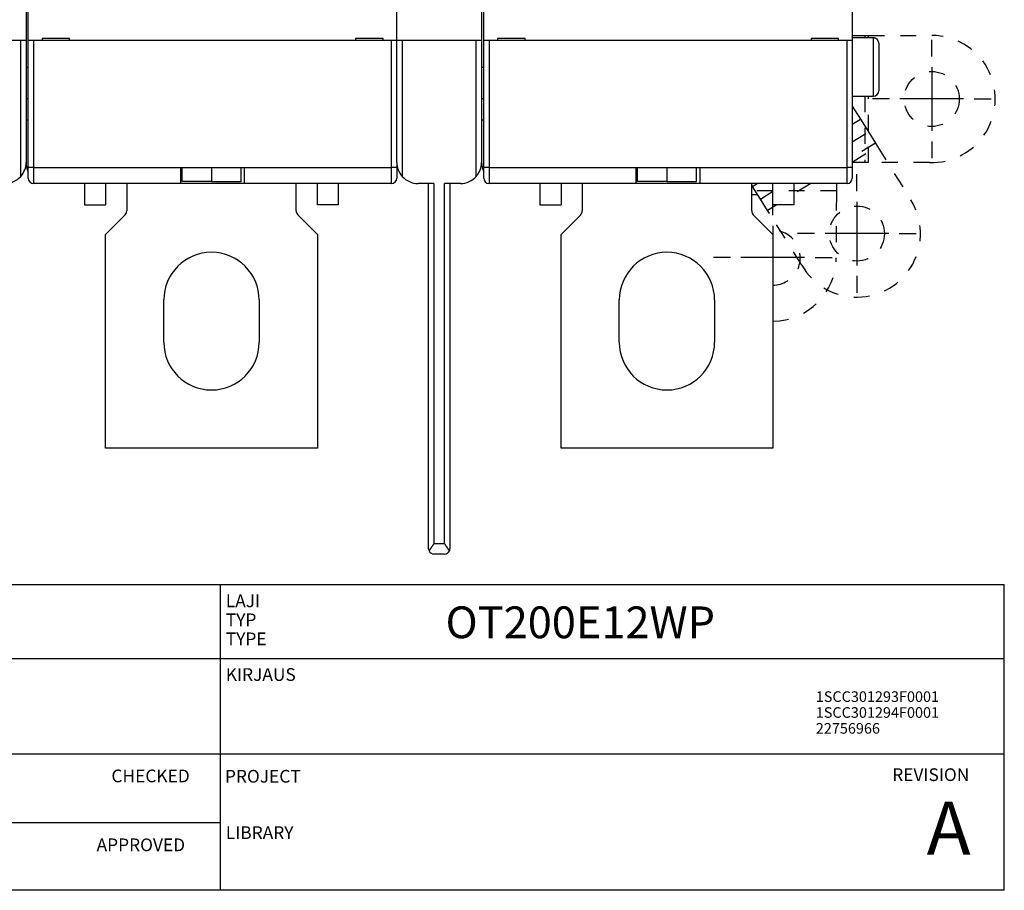
# Model space of a CAD drawing. Extents: x 91 to 414, y 1 to 291.
# Drawn here: x 321 to 414, y 2 to 84 of the extents above; entities that cross this region are included whole.
import ezdxf

# ---------------------------------------------------------------- set-up
doc = ezdxf.new("R2010")
doc.units = 0
doc.linetypes.add('HIDDEN', pattern=[4.5, 1.5, -1.5, 1.5])
for name, color, linetype in [('1', 7, 'CONTINUOUS'), ('204', 7, 'CONTINUOUS'), ('5', 7, 'CONTINUOUS')]:
    doc.layers.add(name, color=color, linetype=linetype)
doc.styles.get("Standard").update_dxf_attribs({"font": 'monotxt.shx'})

# ---------------------------------------------------------------- blocks, each defined once
blk = doc.blocks.new('*TX36')
at = {"layer": '1', "color": 1, "linetype": 'CONTINUOUS'}
for s, p in [('1SCC301293F0001', (0, 0)), ('1SCC301294F0001', (0, -1.5)), ('22756966', (0, -3))]:
    blk.add_text(s, height=1, dxfattribs=at).set_placement(p)

msp = doc.modelspace()

# ---------------------------------------------------------------- linework, layer by layer
at = {"layer": '1', "color": 40, "linetype": 'CONTINUOUS'}
for p, q in [((234.67901, 30.476749), (413.67103, 30.476749)), ((339.67173, 1.581916), (339.67173, 30.476749)), ((413.67103, 1.581916), (413.67103, 30.476749)), ((234.77138, 23.480914), (413.67103, 23.480914)), ((288.17849, 14.47825), (413.67103, 14.47825)), ((288.17849, 7.984048), (339.67173, 7.984048)), ((413.67103, 1.581916), (234.67901, 1.581916))]:
    msp.add_line(p, q, dxfattribs=at)
at = {"layer": '204', "color": 40, "linetype": 'CONTINUOUS'}
for p, q in [((321.32285, 89.643932), (321.32285, 81.843932)), ((321.52285, 81.843932), (321.52285, 89.943932)), ((356.32285, 81.843932), (356.32285, 89.643932)), ((364.32285, 89.643932), (364.32285, 81.843932)), ((364.52285, 81.843932), (364.52285, 89.943932)), ((399.32285, 89.943932), (399.32285, 81.843922)), ((320.82285, 81.843932), (313.82285, 81.843932)), ((321.32285, 81.843932), (320.82285, 81.843932)), ((320.82285, 69.015732), (320.82285, 81.843932)), ((321.32285, 81.843932), (321.32285, 70.343932)), ((322.02285, 81.843932), (321.52285, 81.843932)), ((321.52285, 69.843932), (321.52285, 81.843932)), ((355.82285, 81.843932), (322.02285, 81.843932)), ((322.02285, 81.843932), (322.02285, 69.843932)), ((322.82285, 82.04393), (322.82285, 81.843932)), ((325.42285, 82.04393), (322.82285, 82.04393)), ((325.42285, 81.843932), (325.42285, 82.04393)), ((352.42285, 82.04393), (352.42285, 81.843932)), ((355.02285, 82.04393), (352.42285, 82.04393)), ((355.02285, 81.843932), (355.02285, 82.04393)), ((356.32285, 81.843932), (355.82285, 81.843932)), ((355.82285, 69.843932), (355.82285, 81.843932)), ((356.82285, 81.843932), (356.32285, 81.843932)), ((356.32285, 70.343932), (356.32285, 81.843932)), ((363.82285, 81.843932), (356.82285, 81.843932)), ((356.82285, 81.843932), (356.82285, 69.015732)), ((364.32285, 81.843932), (363.82285, 81.843932)), ((363.82285, 69.015732), (363.82285, 81.843932)), ((364.32285, 81.843932), (364.32285, 70.343932)), ((365.02285, 81.843932), (364.52285, 81.843932)), ((364.52285, 69.843932), (364.52285, 81.843932)), ((398.82285, 81.843932), (365.02285, 81.843932)), ((365.02285, 81.843932), (365.02285, 69.843932)), ((365.82285, 82.04393), (365.82285, 81.843932)), ((368.42285, 82.04393), (365.82285, 82.04393)), ((368.42285, 81.843932), (368.42285, 82.04393)), ((395.42285, 82.04393), (395.42285, 81.843932)), ((398.02285, 82.04393), (395.42285, 82.04393)), ((398.02285, 81.843932), (398.02285, 82.04393)), ((399.32285, 81.843932), (398.82285, 81.843932)), ((398.82285, 69.843932), (398.82285, 81.843932)), ((401.32284, 82.093932), (399.32285, 82.093932)), ((399.32285, 81.843932), (399.32285, 69.843932)), ((401.32285, 76.593932), (401.32285, 82.093947)), ((401.82285, 81.593932), (401.82285, 77.093932)), ((321.32285, 79.343932), (321.52285, 79.343932)), ((364.32285, 79.343932), (364.52288, 79.343932)), ((321.52285, 76.343932), (321.32285, 76.343932)), ((364.52288, 76.343932), (364.32285, 76.343932)), ((399.32285, 76.593932), (401.32284, 76.593932)), ((321.32285, 74.343932), (321.52285, 74.343932)), ((364.32285, 74.343932), (364.52288, 74.343932)), ((321.52285, 68.843932), (321.52285, 69.843932)), ((322.02285, 69.843932), (321.52285, 69.843932)), ((322.02285, 69.843932), (322.02285, 68.343932)), ((322.02285, 69.843932), (335.92285, 69.843932)), ((335.92285, 68.343932), (335.92285, 69.843932)), ((335.92285, 69.843932), (341.92285, 69.843932)), ((336.02285, 69.843932), (336.02285, 68.524667)), ((338.82285, 69.843935), (338.82285, 68.524667)), ((341.62285, 68.538947), (341.62285, 69.843935)), ((341.92285, 69.843932), (341.92285, 68.343932)), ((341.92285, 69.843932), (355.82285, 69.843932)), ((356.32285, 69.843932), (355.82285, 69.843932)), ((355.82285, 68.343932), (355.82285, 69.843932)), ((356.32285, 70.343932), (356.32285, 69.843932)), ((356.32285, 69.843932), (356.32285, 68.843932)), ((364.52285, 68.843932), (364.52285, 69.843932)), ((365.02285, 69.843932), (364.52285, 69.843932)), ((365.02285, 69.843932), (365.02285, 68.343932)), ((365.02285, 69.843932), (378.92285, 69.843932)), ((378.92285, 68.343932), (378.92285, 69.843932)), ((378.92285, 69.843932), (384.92285, 69.843932)), ((379.02285, 69.843932), (379.02285, 68.524667)), ((381.82285, 69.843935), (381.82285, 68.524667)), ((384.62285, 68.538947), (384.62285, 69.843932)), ((384.92285, 69.843932), (384.92285, 68.343932)), ((384.92285, 69.843932), (398.82285, 69.843932)), ((399.32285, 69.843932), (398.82285, 69.843932)), ((398.82285, 68.343932), (398.82285, 69.843932)), ((399.32285, 69.843932), (399.32285, 68.843932)), ((335.92285, 68.343932), (322.02285, 68.343932)), ((326.82285, 68.343932), (326.82285, 66.343932)), ((328.82285, 68.343932), (328.82285, 66.343932)), ((330.82285, 68.343931), (330.82285, 65.751039)), ((341.92285, 68.343932), (335.92285, 68.343932)), ((338.82285, 68.524667), (336.02285, 68.524667)), ((338.82285, 68.538947), (341.62285, 68.538947)), ((355.82285, 68.343932), (341.92285, 68.343932)), ((346.82285, 65.751039), (346.82285, 68.343931)), ((348.82285, 66.343932), (348.82285, 68.343932)), ((350.82285, 66.343932), (350.82285, 68.343932)), ((359.82285, 68.343932), (358.32285, 68.343932)), ((359.32285, 33.843932), (359.32285, 68.343932)), ((359.82285, 68.343932), (359.82285, 34.343932)), ((362.32285, 68.343932), (360.82285, 68.343932)), ((360.82285, 34.343932), (360.82285, 68.343932)), ((361.32285, 68.343932), (361.32285, 33.843932)), ((378.92285, 68.343932), (365.02285, 68.343932)), ((369.82285, 68.343932), (369.82285, 66.343932)), ((371.82285, 68.343932), (371.82285, 66.343932)), ((373.82285, 68.343931), (373.82285, 65.751039)), ((384.92285, 68.343932), (378.92285, 68.343932)), ((381.82285, 68.524667), (379.02285, 68.524667)), ((381.82285, 68.538947), (384.62285, 68.538947)), ((398.82285, 68.343932), (384.92285, 68.343932)), ((389.82285, 65.751039), (389.82285, 68.343931)), ((391.82285, 66.343932), (391.82285, 68.343932)), ((393.82285, 66.343932), (393.82285, 68.343932)), ((326.82285, 66.343932), (328.82285, 66.343932)), ((350.82285, 66.343932), (348.82285, 66.343932)), ((369.82285, 66.343932), (371.82285, 66.343932)), ((393.82285, 66.343932), (391.82285, 66.343932)), ((330.67641, 65.397485), (328.82285, 63.543932)), ((348.82285, 63.543932), (346.9693, 65.397485)), ((373.67641, 65.397485), (371.82285, 63.543932)), ((391.82285, 63.543932), (389.9693, 65.397485)), ((328.82285, 43.343932), (328.82285, 63.543932)), ((348.82285, 63.543932), (348.82285, 43.343932)), ((371.82285, 43.343932), (371.82285, 63.543932)), ((391.82285, 63.543932), (391.82285, 43.343932)), ((334.32285, 53.343932), (334.32285, 57.343932)), ((343.32285, 57.343932), (343.32285, 53.343932)), ((377.32285, 53.343932), (377.32285, 57.343932)), ((386.32285, 57.343932), (386.32285, 53.343932)), ((348.82285, 43.343932), (328.82285, 43.343932)), ((391.82285, 43.343932), (371.82285, 43.343932)), ((359.82285, 34.343932), (360.82285, 34.343932)), ((360.82285, 33.343932), (359.82285, 33.343932))]:
    msp.add_line(p, q, dxfattribs=at)
at = {"layer": '204', "color": 40, "linetype": 'HIDDEN'}
for p, q in [((399.32285, 82.336787), (400.51055, 82.335655)), ((400.51055, 82.335655), (400.51032, 82.093932)), ((400.51055, 82.335655), (400.8641, 82.335318)), ((400.86387, 82.093932), (400.8641, 82.335318)), ((400.8641, 82.335318), (406.82857, 82.329634)), ((400.50508, 76.593932), (400.49911, 70.335661)), ((400.85266, 70.335324), (400.85863, 76.593932)), ((399.32283, 75.655752), (400.08884, 74.42728)), ((399.32283, 73.949644), (400.08884, 74.42728)), ((400.08884, 74.42728), (400.83711, 73.227246)), ((399.32285, 72.283038), (400.83711, 73.227246)), ((400.83711, 73.227246), (401.5079, 72.151479)), ((399.32283, 70.372339), (401.69497, 71.851473)), ((401.5079, 72.151479), (399.32284, 70.788995)), ((401.5079, 72.151479), (401.69497, 71.85147)), ((401.69497, 71.851473), (404.85083, 66.790306)), ((400.49911, 70.335661), (399.32285, 70.336782)), ((400.85267, 70.335324), (400.49911, 70.335661)), ((406.60395, 70.329843), (400.85266, 70.335324)), ((389.82285, 68.211619), (389.9062, 68.077951)), ((389.9062, 68.077951), (390.33274, 68.343915)), ((390.65448, 66.877916), (389.9062, 68.077951)), ((395.4016, 68.343925), (393.82285, 67.359506)), ((397.81523, 68.343932), (397.81458, 67.656237)), ((397.81458, 67.656237), (389.82285, 67.663854)), ((389.82285, 67.310304), (390.3852, 67.309768)), ((390.65448, 66.877916), (391.82285, 67.606451)), ((397.81424, 67.302688), (397.80856, 61.338221)), ((397.81458, 67.656237), (397.81424, 67.302684)), ((391.32527, 65.802149), (390.65448, 66.877916)), ((392.19414, 66.343932), (391.32527, 65.802149)), ((391.51234, 65.50214), (391.32527, 65.802149)), ((394.5554, 60.621869), (391.51233, 65.502144))]:
    msp.add_line(p, q, dxfattribs=at)
at = {"layer": '204', "color": 40, "linetype": 'CONTINUOUS'}
for points in [[(401.82284, 81.593945), (401.8227, 81.605791, 0.00614846), (401.82228, 81.617733, 0.005970775), (401.82155, 81.629778, 0.005927836), (401.82054, 81.641911, 0.006059291), (401.81921, 81.654123, 0.00612308), (401.81757, 81.666401, 0.006170198), (401.8156, 81.678737, 0.006203864), (401.81331, 81.691117, 0.006269147), (401.81069, 81.70353, 0.006308021), (401.80773, 81.715964, 0.006364201), (401.80442, 81.728407, 0.006398774), (401.80078, 81.740843, 0.006452429), (401.79678, 81.75326, 0.006484847), (401.79244, 81.765645, 0.006533764), (401.78774, 81.777982, 0.006563163), (401.7827, 81.790259, 0.00660743), (401.77729, 81.802458, 0.006633739), (401.77154, 81.814568, 0.006672876), (401.76543, 81.82657, 0.006695843), (401.75898, 81.838454, 0.006729555), (401.75218, 81.850201, 0.006748998), (401.74505, 81.8618, 0.006776989), (401.73757, 81.873231, 0.006792741), (401.72977, 81.884487, 0.006814766), (401.72163, 81.895546, 0.00682669), (401.71319, 81.906402, 0.006842551), (401.70443, 81.917033, 0.006850544), (401.69538, 81.927435, 0.006860102), (401.68603, 81.937587, 0.006864087), (401.67641, 81.947485, 0.006867255), (401.66651, 81.957109, 0.006867218), (401.65636, 81.966458, 0.006863954), (401.64595, 81.97551, 0.006859846), (401.63532, 81.984269, 0.006850179), (401.62447, 81.992712, 0.00684211), (401.61341, 82.000846, 0.00682621), (401.60215, 82.008648, 0.006814106), (401.59072, 82.016127, 0.006791775), (401.57912, 82.023262, 0.006776227), (401.56737, 82.030064, 0.006748934), (401.55549, 82.036514, 0.006728336), (401.54349, 82.042622, 0.006691764), (401.53137, 82.048374, 0.006672564), (401.51917, 82.05378, 0.006643144), (401.5069, 82.058827, 0.006603162), (401.49456, 82.063528, 0.006525072), (401.48218, 82.06787, 0.006543066), (401.46975, 82.071869, 0.00660764), (401.45729, 82.075514, 0.006413495), (401.44487, 82.07882, 0.005988543), (401.43253, 82.081776, 0.006494012), (401.42002, 82.084406, 0.007558772), (401.40727, 82.086704, 0.005849191), (401.3953, 82.088664, 0.002308386), (401.3845, 82.090269, 0.007894005), (401.37081, 82.091637, 0.013358243), (401.34998, 82.092866, 0.006696213), (401.32284, 82.093947, 0.003631538)], [(359.82286, 34.343928), (359.81047, 34.325182, -0.000473151), (359.79803, 34.306435, -0.000495817), (359.78554, 34.287685, -0.00047118), (359.773, 34.268939, -0.000394438), (359.76042, 34.250203, -0.000338177), (359.74782, 34.23148, -0.000287812), (359.73521, 34.212777, -0.000240632), (359.72258, 34.194098, -0.000184447), (359.70996, 34.175448, -0.000135464), (359.69735, 34.156831, -0.000080929), (359.68476, 34.138254, -0.000032268), (359.6722, 34.11972, 0.000023141), (359.65968, 34.101235, 0.000072655), (359.64721, 34.082803, 0.000128955), (359.63479, 34.06443, 0.000179694), (359.62243, 34.04612, 0.000237588), (359.61016, 34.027879, 0.000290149), (359.59796, 34.009711, 0.000350147), (359.58586, 33.991622, 0.000405226), (359.57385, 33.973614, 0.000468238), (359.56196, 33.955697, 0.00052622), (359.55019, 33.93787, 0.000592078), (359.53855, 33.920144, 0.000654957), (359.52704, 33.902518, 0.000727943), (359.51568, 33.885, 0.000792023), (359.50447, 33.867597, 0.000860294), (359.49344, 33.850319, 0.000943924), (359.48257, 33.833146, 0.001055445), (359.47187, 33.81608, 0.001095932), (359.46139, 33.799206, 0.001084948), (359.45117, 33.782564, 0.001315751), (359.44102, 33.765815, 0.001748738), (359.43089, 33.748854, 0.001370857), (359.42152, 33.733013, 0.000362119), (359.41314, 33.718762, 0.002213429), (359.40296, 33.700839, 0.004353694), (359.38805, 33.673733, 0.002264899), (359.36899, 33.638534, 0.001211679)], [(361.27597, 33.639882), (361.26787, 33.655293, 0.002331483), (361.25949, 33.670866, 0.002298709), (361.25084, 33.686608, 0.002191845), (361.24193, 33.702506, 0.002016171), (361.23276, 33.718562, 0.001877661), (361.22335, 33.734766, 0.001756857), (361.21371, 33.751119, 0.001644895), (361.20384, 33.767611, 0.00152817), (361.19375, 33.784243, 0.001425579), (361.18346, 33.801006, 0.001322316), (361.17296, 33.8179, 0.001230645), (361.16228, 33.834915, 0.001136206), (361.15141, 33.852053, 0.001052893), (361.14038, 33.869304, 0.00096641), (361.12918, 33.886668, 0.000890245), (361.11783, 33.904136, 0.000810244), (361.10633, 33.921709, 0.000739959), (361.0947, 33.939377, 0.000665361), (361.08294, 33.957141, 0.000599937), (361.07106, 33.974992, 0.000529754), (361.05908, 33.992929, 0.000468291), (361.047, 34.010945, 0.000401767), (361.03482, 34.029037, 0.000343392), (361.02257, 34.047201, 0.000279308), (361.01024, 34.065435, 0.000223856), (360.99786, 34.083725, 0.000163733), (360.98542, 34.102067, 0.000107887), (360.97293, 34.120481, 0.000041826), (360.96038, 34.138974, -0.000003133), (360.94785, 34.157434, -0.00003901), (360.93538, 34.175825, -0.000122321), (360.92271, 34.19455, -0.000261511), (360.90974, 34.213748, -0.000201206), (360.89756, 34.231793, 0.00002463), (360.88655, 34.248123, -0.000463177), (360.87249, 34.269127, -0.001042075), (360.85097, 34.301506, -0.000526003), (360.82287, 34.343928, -0.000265891)]]:
    msp.add_lwpolyline(points, format="xyb", dxfattribs=at)
at = {"layer": '204', "color": 40, "linetype": 'HIDDEN'}
for centre in [(406.82285, 76.327743), (399.75791, 63.614639)]:
    msp.add_circle(centre, 2.6, dxfattribs=at)
for centre, radius, start, end in [((406.82285, 76.327743), 6.001894, 267.9099, 449.9454), ((399.75791, 63.614639), 6.001894, 209.9099, 391.9454), ((391.80667, 61.343941), 2.6, 270.35675, 457.93494), ((391.80667, 61.343941), 6.001894, 270.15454, 359.9454)]:
    msp.add_arc(centre, radius, start, end, dxfattribs=at)
at = {"layer": '204', "color": 40, "linetype": 'CONTINUOUS'}
for centre, radius, start, end in [((401.32285, 77.093932), 0.5, 270, 360), ((319.32285, 70.343932), 2, 318.47618, 360), ((323.32285, 70.343932), 2, 180, 205.84193), ((358.32285, 70.343932), 2, 180, 221.52382), ((362.32285, 70.343932), 2, 318.47618, 360), ((366.32285, 70.343932), 2, 180, 205.84193), ((319.32285, 70.343932), 2, 270, 318.47618), ((322.02285, 68.843932), 0.5, 180, 270), ((355.82285, 68.843932), 0.5, 270, 360), ((358.32285, 70.343932), 2, 221.52382, 270), ((362.32285, 70.343932), 2, 270, 318.47618), ((365.02285, 68.843932), 0.5, 180, 270), ((398.82285, 68.843932), 0.5, 270, 360), ((330.32285, 65.751039), 0.5, 315, 360), ((347.32285, 65.751039), 0.5, 180, 225), ((373.32285, 65.751039), 0.5, 315, 360), ((390.32285, 65.751039), 0.5, 180, 225), ((338.82285, 57.343932), 4.5, 0, 180), ((381.82285, 57.343932), 4.5, 0, 180), ((338.82285, 53.343932), 4.5, 180, 360), ((381.82285, 53.343932), 4.5, 180, 360), ((359.82285, 33.843932), 0.5, 180, 204.36523), ((359.82285, 33.843932), 0.5, 204.36523, 270), ((360.82285, 33.843932), 0.5, 270, 335.52352), ((360.82285, 33.843932), 0.5, 335.52352, 360)]:
    msp.add_arc(centre, radius, start, end, dxfattribs=at)
at = {"layer": '5', "color": 1, "linetype": 'CONTINUOUS'}
for p, q in [((406.82285, 80.327743), (406.82285, 81.927743)), ((406.82285, 79.327743), (406.82285, 73.327743)), ((402.82285, 76.327743), (401.22285, 76.327743)), ((409.82285, 76.327743), (403.82285, 76.327743)), ((410.82285, 76.327743), (412.42285, 76.327743)), ((406.82285, 72.327743), (406.82285, 70.727743)), ((399.75791, 67.614639), (399.75791, 69.214639)), ((391.80667, 65.343941), (391.80667, 66.943941)), ((399.75791, 66.614639), (399.75791, 60.614639)), ((391.80667, 64.343941), (391.80667, 58.343941)), ((395.75791, 63.614639), (394.15791, 63.614639)), ((402.75791, 63.614639), (396.75791, 63.614639)), ((403.75791, 63.614639), (405.35791, 63.614639)), ((387.80667, 61.343941), (386.20667, 61.343941)), ((394.80667, 61.343941), (388.80667, 61.343941)), ((395.80667, 61.343941), (397.40667, 61.343941)), ((399.75791, 59.614639), (399.75791, 58.014639)), ((391.80667, 57.343941), (391.80667, 55.743941))]:
    msp.add_line(p, q, dxfattribs=at)

# ---------------------------------------------------------------- block references
at = {"layer": '1'}
msp.add_blockref('*TX36', (395.87448, 19.378471), dxfattribs=at)

# ---------------------------------------------------------------- texts
at = {"layer": '1', "color": 1, "linetype": 'CONTINUOUS', "width": 1}
for s, p in [('LAJI', (340.17337, 28.325281)), ('TYP', (340.17337, 26.529916)), ('TYPE', (340.17337, 24.734848)), ('KIRJAUS', (340.17337, 21.365634)), ('REVISION', (403.08921, 11.904909)), ('CHECKED', (329.37564, 11.785648)), ('PROJECT', (340.09374, 11.753555)), ('LIBRARY', (340.17337, 6.429269)), ('APPROVED', (327.97647, 5.278081))]:
    msp.add_text(s, height=1.1998795, dxfattribs=at).set_placement(p)
at = {"layer": '1', "color": 1, "linetype": 'CONTINUOUS'}
for s, height, p in [('OT200E12WP', 3, (360.92062, 25.397166)), ('A', 5, (406.34399, 4.951511))]:
    msp.add_text(s, height=height, dxfattribs=at).set_placement(p)

doc.saveas('drawing.dxf')
